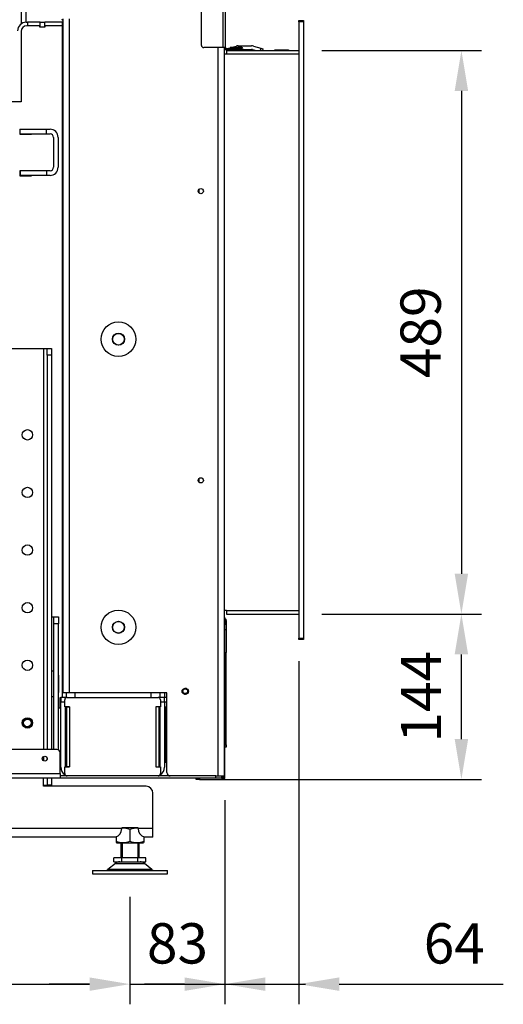
# Model space of a CAD drawing. Units: millimetres. Extents: x 15 to 318, y -20 to 427.
# Drawn here: x 244 to 286, y 156 to 241 of the extents above; entities that cross this region are included whole.
import ezdxf

# ---------------------------------------------------------------- set-up
doc = ezdxf.new("R2010")
doc.units = ezdxf.units.MM
for name, color, linetype in [('Default', 7, 'Continuous'), ('MATICA_M16', 7, 'Continuous'), ('MATICA_M8', 7, 'Continuous'), ('PL_01_07_VBS1', 7, 'Continuous'), ('PL_01_10_DTKPV', 7, 'Continuous'), ('PL_01_11_DBD', 7, 'Continuous'), ('PL_03_01_02_DP', 7, 'Continuous'), ('PL_03_01_05_DRZI', 7, 'Continuous'), ('PL_07_02_04_UCHY', 7, 'Continuous'), ('PL_10002D_09_02_', 7, 'Continuous'), ('PL_10002D_19_08_', 7, 'Continuous'), ('PL_1000_07_02_02', 7, 'Continuous'), ('PL_1000_19_06_00', 7, 'Continuous'), ('PL_1000H2D_01_01', 7, 'Continuous'), ('PL_1000H_01_04_0', 7, 'Continuous'), ('PL_1000H_01_05_V', 7, 'Continuous'), ('PL_1000H_03_01_0', 7, 'Continuous'), ('PL_1000H_07_02_0', 7, 'Continuous'), ('PL_1000H_19_05_0', 7, 'Continuous'), ('PL_1000H_19_07_0', 7, 'Continuous'), ('PL_22_05_TH', 7, 'Continuous'), ('PL_26_01_KN', 7, 'Continuous'), ('PL_28_00_KR', 7, 'Continuous'), ('PL_2D1000H_01_06', 7, 'Continuous'), ('PL_31_00_STITOK', 7, 'Continuous'), ('PL_H2D_01_03_BP', 7, 'Continuous'), ('PL_H_03_07_01_VL', 7, 'Continuous'), ('PL_H_07_02_03_VY', 7, 'Continuous'), ('SKRUTKA_M16_X_60', 7, 'Continuous'), ('ZN_SP_PODLOZKA', 7, 'Continuous')]:
    doc.layers.add(name, color=color, linetype=linetype)
doc.styles.add('SEACAD_Arial', font='arial.ttf')
doc.dimstyles.new('ISO', dxfattribs={"dimtxt": 3.5, "dimasz": 3.5, "dimexe": 1.75, "dimexo": 2, "dimgap": 1.75, "dimtad": 1, "dimlfac": 10, "dimtxsty": 'SEACAD_Arial', "dimblk2": '_SE_OPEN', "dimcen": 1.75, "dimadec": 0, "dimazin": 0, "dimtfac": 1, "dimtmove": 0, "dimatfit": 3, "dimfxl": 0, "dimtolj": 1, "dimarcsym": 0})

# ---------------------------------------------------------------- blocks, each defined once
blk = doc.blocks.new('SE1')
at = {"layer": 'MATICA_M16', "color": 7, "linetype": 'Continuous'}
for p, q in [((252.806, 156.491), (252.806, 156.111)), ((254.006, 157.139), (254.006, 156.111)), ((255.206, 156.491), (255.206, 156.111)), ((252.806, 156.111), (252.806, 156.004)), ((252.806, 156.004), (252.856, 155.975)), ((252.856, 155.975), (255.156, 155.975)), ((255.156, 155.975), (255.206, 156.004)), ((255.206, 156.111), (255.206, 156.004))]:
    blk.add_line(p, q, dxfattribs=at)
for centre, start, end in [((253.406, 155.498), 69.91575, 93.8854), ((254.606, 155.498), 86.11074, 110.08425), ((253.406, 157.752), 249.91575, 290.08425), ((254.606, 157.752), 249.91575, 290.08425)]:
    blk.add_arc(centre, 1.747, start, end, dxfattribs=at)
at = {"layer": 'MATICA_M8', "color": 7, "linetype": 'Continuous'}
for radius in [0.382, 0.332]:
    blk.add_circle((245.106, 166.375), radius, dxfattribs=at)
blk.add_arc((245.106, 166.375), 0.4, 255, 195, dxfattribs=at)
at = {"layer": 'PL_01_07_VBS1', "color": 7, "linetype": 'Continuous'}
for p, q in [((247.206, 175.575), (247.406, 175.575)), ((247.406, 174.975), (247.406, 175.575)), ((247.406, 175.575), (247.806, 175.575)), ((247.806, 175.575), (247.806, 174.975)), ((247.406, 164.075), (247.406, 174.975)), ((247.806, 174.975), (247.406, 174.975)), ((247.806, 164.035), (247.806, 174.975)), ((247.206, 170.9), (247.406, 170.9)), ((247.406, 168.65), (247.206, 168.65))]:
    blk.add_line(p, q, dxfattribs=at)
blk.add_circle((245.106, 166.375), 0.4, dxfattribs=at)
at = {"layer": 'PL_01_10_DTKPV', "color": 7, "linetype": 'Continuous'}
blk.add_line((257.006, 167.775), (257.206, 167.775), dxfattribs=at)
at = {"layer": 'PL_01_11_DBD', "color": 7, "linetype": 'Continuous'}
for p, q in [((244.466, 217.49), (244.466, 217.89)), ((244.466, 217.89), (246.766, 217.89)), ((246.766, 217.89), (247.066, 217.89)), ((246.766, 217.49), (246.766, 217.89)), ((244.466, 217.49), (246.766, 217.49)), ((246.766, 217.49), (247.066, 217.49)), ((247.366, 217.19), (247.366, 214.59)), ((247.766, 217.19), (247.766, 214.59)), ((244.466, 214.29), (244.466, 213.89)), ((246.766, 214.29), (244.466, 214.29)), ((246.766, 213.89), (244.466, 213.89)), ((247.066, 214.29), (246.766, 214.29)), ((246.766, 214.29), (246.766, 213.89)), ((247.066, 213.89), (246.766, 213.89))]:
    blk.add_line(p, q, dxfattribs=at)
for centre, radius, start, end in [((247.066, 217.19), 0.7, 0, 90), ((247.066, 217.19), 0.3, 0, 90), ((247.066, 214.59), 0.3, 270, 0), ((247.066, 214.59), 0.7, 270, 360)]:
    blk.add_arc(centre, radius, start, end, dxfattribs=at)
at = {"layer": 'PL_03_01_02_DP', "color": 7, "linetype": 'Continuous'}
for centre in [(253.006, 199.675), (253.006, 174.675)]:
    blk.add_circle(centre, 0.525, dxfattribs=at)
at = {"layer": 'PL_03_01_05_DRZI', "color": 7, "linetype": 'Continuous'}
blk.add_circle((258.806, 169.125), 0.207, dxfattribs=at)
blk.add_arc((258.806, 169.125), 0.25, 255, 195, dxfattribs=at)
at = {"layer": 'PL_07_02_04_UCHY', "color": 7, "linetype": 'Continuous'}
for p, q in [((262.41, 224.883), (262.603, 224.935)), ((262.41, 224.883), (262.412, 224.875)), ((262.439, 224.775), (262.452, 224.725)), ((262.603, 224.935), (262.706, 224.963)), ((262.603, 224.935), (262.619, 224.875)), ((262.646, 224.775), (262.659, 224.725)), ((262.753, 224.975), (263.236, 225.105)), ((262.979, 224.725), (263.164, 224.775)), ((263.391, 225.125), (264.571, 225.125)), ((263.793, 224.825), (264.571, 224.825)), ((264.649, 224.815), (264.984, 224.725)), ((264.727, 225.105), (265.36, 224.935)), ((265.36, 224.935), (265.304, 224.725)), ((265.36, 224.935), (265.553, 224.883)), ((265.553, 224.883), (265.511, 224.725))]:
    blk.add_line(p, q, dxfattribs=at)
for centre, radius, start, end in [((263.391, 224.525), 0.6, 90, 105), ((264.571, 224.525), 0.6, 75, 90), ((264.571, 224.525), 0.3, 75, 90)]:
    blk.add_arc(centre, radius, start, end, dxfattribs=at)
at = {"layer": 'PL_10002D_09_02_', "color": 7, "linetype": 'Continuous'}
for p, q in [((247.406, 170.075), (247.381, 170.075)), ((247.831, 170.075), (247.806, 170.075))]:
    blk.add_line(p, q, dxfattribs=at)
at = {"layer": 'PL_10002D_19_08_', "color": 7, "linetype": 'Continuous'}
for p, q in [((247.656, 164.075), (215.556, 164.075)), ((247.956, 161.975), (247.956, 163.775)), ((215.256, 161.975), (247.956, 161.975)), ((247.956, 161.575), (215.256, 161.575)), ((247.956, 161.975), (247.956, 161.575)), ((261.456, 161.775), (247.956, 161.775)), ((261.456, 161.575), (247.956, 161.575)), ((261.456, 161.575), (261.456, 161.775)), ((261.456, 161.775), (261.956, 161.775)), ((261.956, 161.575), (261.456, 161.575)), ((261.956, 161.775), (261.956, 161.575))]:
    blk.add_line(p, q, dxfattribs=at)
blk.add_circle((246.606, 163.275), 0.215, dxfattribs=at)
for centre, radius, start, end in [((247.656, 163.775), 0.3, 0, 90), ((261.756, 161.975), 0.4, 300, 330)]:
    blk.add_arc(centre, radius, start, end, dxfattribs=at)
at = {"layer": 'PL_1000_07_02_02', "color": 7, "linetype": 'Continuous'}
for p, q in [((262.376, 224.725), (268.676, 224.725)), ((262.376, 224.725), (262.376, 224.425)), ((262.376, 224.425), (268.676, 224.425)), ((262.376, 176.125), (268.676, 176.125)), ((262.376, 176.125), (262.376, 175.825)), ((262.376, 175.825), (268.676, 175.825))]:
    blk.add_line(p, q, dxfattribs=at)
at = {"layer": 'PL_1000_19_06_00', "color": 7, "linetype": 'Continuous'}
for p, q in [((262.206, 175.175), (262.256, 175.175)), ((262.256, 175.175), (262.256, 174.875)), ((262.256, 174.875), (262.156, 174.875)), ((262.256, 161.675), (262.256, 174.875)), ((259.756, 161.475), (259.756, 161.575)), ((260.056, 161.575), (260.056, 161.475)), ((261.956, 161.575), (262.056, 161.575)), ((262.156, 161.675), (262.156, 161.775)), ((260.056, 161.475), (259.756, 161.475)), ((260.056, 161.475), (262.056, 161.475))]:
    blk.add_line(p, q, dxfattribs=at)
for centre, radius, start, end in [((262.156, 175.175), 0.1, 0, 59.93395), ((262.056, 161.675), 0.2, 270, 0), ((262.056, 161.675), 0.1, 270, 0)]:
    blk.add_arc(centre, radius, start, end, dxfattribs=at)
at = {"layer": 'PL_1000H2D_01_01', "color": 7, "linetype": 'Continuous'}
for p, q in [((248.552, 168.575), (248.006, 168.575)), ((248.006, 168.575), (248.006, 168.175)), ((257.006, 168.575), (256.459, 168.575)), ((257.006, 168.175), (257.006, 168.575)), ((257.206, 168.575), (257.006, 168.575)), ((248.006, 168.175), (247.956, 168.175)), ((248.352, 168.175), (248.006, 168.175)), ((257.006, 168.175), (256.659, 168.175)), ((257.206, 168.175), (257.006, 168.175))]:
    blk.add_line(p, q, dxfattribs=at)
at = {"layer": 'PL_1000H_01_04_0', "color": 7, "linetype": 'Continuous'}
for p, q in [((244.606, 227.06), (244.606, 254.827)), ((245.006, 227.175), (245.006, 254.827))]:
    blk.add_line(p, q, dxfattribs=at)
at = {"layer": 'PL_1000H_01_05_V', "color": 7, "linetype": 'Continuous'}
for p, q in [((245.006, 227.175), (245.106, 227.175)), ((245.106, 227.175), (245.106, 226.875)), ((246.206, 227.175), (245.106, 227.175)), ((246.206, 227.175), (246.606, 227.175)), ((246.206, 226.775), (246.206, 227.175)), ((246.606, 226.775), (246.606, 227.175)), ((248.156, 227.175), (246.606, 227.175)), ((248.156, 226.875), (248.156, 227.175)), ((248.156, 227.175), (248.206, 227.175))]:
    blk.add_line(p, q, dxfattribs=at)
blk.add_arc((245.006, 226.425), 0.75, 90, 180, dxfattribs=at)
at = {"layer": 'PL_1000H_03_01_0', "color": 7, "linetype": 'Continuous'}
for p, q in [((248.206, 168.975), (248.206, 227.475)), ((248.756, 168.975), (248.756, 227.475)), ((261.656, 161.775), (261.656, 224.975)), ((262.206, 161.775), (262.206, 224.975)), ((248.756, 168.975), (248.206, 168.975)), ((257.206, 168.975), (248.756, 168.975)), ((257.206, 162.075), (257.206, 168.975)), ((261.656, 161.775), (262.206, 161.775))]:
    blk.add_line(p, q, dxfattribs=at)
for centre, radius in [((260.156, 212.525), 0.225), ((253.006, 199.675), 1.5), ((260.156, 187.425), 0.225), ((253.006, 174.675), 1.5), ((258.806, 169.125), 0.275)]:
    blk.add_circle(centre, radius, dxfattribs=at)
blk.add_arc((257.506, 162.075), 0.3, 180, 270, dxfattribs=at)
at = {"layer": 'PL_1000H_07_02_0', "color": 7, "linetype": 'Continuous'}
for p, q in [((268.676, 227.225), (268.676, 227.325)), ((268.676, 227.325), (269.076, 227.325)), ((269.076, 227.325), (269.076, 227.225)), ((268.676, 227.225), (268.676, 173.725)), ((269.076, 227.225), (268.676, 227.225)), ((269.076, 227.225), (269.076, 173.725)), ((268.676, 173.625), (268.676, 173.725)), ((268.676, 173.725), (269.076, 173.725)), ((269.076, 173.625), (268.676, 173.625)), ((269.076, 173.725), (269.076, 173.625))]:
    blk.add_line(p, q, dxfattribs=at)
at = {"layer": 'PL_1000H_19_05_0', "color": 7, "linetype": 'Continuous'}
blk.add_arc((248.306, 227.475), 0.2, 180, 240, dxfattribs=at)
at = {"layer": 'PL_1000H_19_07_0', "color": 7, "linetype": 'Continuous'}
for p, q in [((262.106, 224.975), (262.106, 289.875)), ((262.306, 224.975), (262.306, 289.975)), ((260.206, 225.175), (260.206, 287.975)), ((262.106, 224.975), (260.406, 224.975)), ((262.306, 224.975), (262.106, 224.975)), ((263.706, 224.875), (262.406, 224.875)), ((263.576, 224.775), (262.406, 224.775)), ((263.706, 224.975), (262.706, 224.975)), ((262.706, 224.975), (262.706, 224.875)), ((263.706, 224.875), (262.706, 224.875))]:
    blk.add_line(p, q, dxfattribs=at)
for centre, radius, start, end in [((260.406, 225.175), 0.2, 180, 270), ((262.406, 224.975), 0.2, 180, 270), ((262.406, 224.975), 0.1, 180, 270), ((263.706, 224.875), 0.1, 274.30604, 90), ((263.706, 224.875), 0.0002, 270, 90)]:
    blk.add_arc(centre, radius, start, end, dxfattribs=at)
at = {"layer": 'PL_22_05_TH', "color": 7, "linetype": 'Continuous'}
for p, q in [((257.058, 166.858), (257.056, 166.858)), ((257.071, 166.858), (257.056, 166.858)), ((257.058, 166.858), (257.058, 163.958)), ((257.071, 166.858), (257.206, 166.858)), ((257.058, 163.958), (257.056, 163.958)), ((257.071, 163.958), (257.056, 163.958)), ((257.071, 163.958), (257.206, 163.958)), ((257.071, 162.982), (257.206, 162.919))]:
    blk.add_line(p, q, dxfattribs=at)
for points, knots in [([(257.064, 167.78), (257.063, 167.772), (257.06, 167.738), (257.056, 167.66), (257.057, 167.489), (257.078, 167.217), (257.088, 166.99), (257.094, 166.858)], [0.2098819, 0.2098819, 0.2098819, 0.2098819, 0.256918, 0.3840261, 0.5096611, 0.755829, 1, 1, 1, 1]), ([(257.094, 163.958), (257.088, 163.826), (257.078, 163.599), (257.057, 163.327), (257.056, 163.156), (257.061, 163.057), (257.068, 162.994), (257.074, 162.984), (257.077, 162.979)], [0, 0, 0, 0, 0.244171, 0.490339, 0.615974, 0.743082, 0.871186, 1, 1, 1, 1])]:
    blk.add_open_spline(points, degree=3, knots=knots, dxfattribs=at)
at = {"layer": 'PL_26_01_KN', "color": 7, "linetype": 'Continuous'}
for p, q in [((243.706, 198.875), (246.506, 198.875)), ((246.506, 198.875), (246.506, 164.075)), ((246.506, 198.875), (246.806, 198.875)), ((246.806, 198.875), (247.206, 198.875)), ((246.806, 198.275), (246.806, 198.875)), ((246.806, 198.275), (246.806, 164.075)), ((247.206, 198.275), (246.806, 198.275)), ((247.206, 198.875), (247.206, 198.275)), ((247.206, 198.275), (247.206, 164.075)), ((246.506, 163.466), (246.506, 163.085)), ((246.806, 163.354), (246.806, 163.196)), ((246.506, 160.875), (246.506, 161.575)), ((246.806, 161.575), (246.806, 160.975)), ((247.206, 161.575), (247.206, 160.975)), ((246.506, 160.975), (246.806, 160.975)), ((255.406, 160.875), (246.506, 160.875)), ((247.206, 160.975), (246.806, 160.975)), ((256.006, 157.225), (256.006, 160.275)), ((253.289, 157.225), (209.924, 157.225)), ((253.289, 157.225), (253.289, 157.275)), ((254.724, 157.275), (253.289, 157.275)), ((254.724, 157.275), (254.724, 157.225)), ((256.006, 157.225), (254.724, 157.225)), ((256.006, 156.475), (256.006, 157.225)), ((252.781, 156.475), (210.431, 156.475)), ((252.781, 156.475), (252.781, 156.485)), ((255.231, 156.485), (255.231, 156.475)), ((256.006, 156.475), (255.231, 156.475))]:
    blk.add_line(p, q, dxfattribs=at)
for centre in [(245.106, 191.375), (245.106, 186.375), (245.106, 181.375), (245.106, 176.375), (245.106, 171.375), (245.106, 166.375)]:
    blk.add_circle(centre, 0.45, dxfattribs=at)
blk.add_arc((255.406, 160.275), 0.6, 0, 90, dxfattribs=at)
for centre, start_param, end_param in [((252.682, 157.225), 0.164322, 1.570796), ((255.331, 157.225), 4.712389, 6.118864)]:
    blk.add_ellipse(centre, major_axis=(0, -0.75), ratio=0.80829, start_param=start_param, end_param=end_param, dxfattribs=at)
at = {"layer": 'PL_28_00_KR', "color": 7, "linetype": 'Continuous'}
for p, q in [((248.352, 167.785), (248.352, 168.375)), ((248.552, 168.575), (256.459, 168.575)), ((256.659, 168.375), (256.659, 167.785)), ((248.752, 167.785), (248.352, 167.785)), ((248.407, 167.775), (248.406, 167.775)), ((248.407, 167.775), (248.502, 167.775)), ((248.407, 167.775), (248.407, 162.575)), ((248.502, 167.775), (248.752, 167.775)), ((248.502, 167.775), (248.502, 162.575)), ((248.752, 167.785), (248.752, 167.775)), ((248.752, 167.775), (248.752, 162.575)), ((256.259, 167.785), (256.259, 167.775)), ((256.659, 167.785), (256.259, 167.785)), ((256.509, 167.775), (256.259, 167.775)), ((256.259, 167.775), (256.259, 162.575)), ((256.605, 167.775), (256.509, 167.775)), ((256.509, 167.775), (256.509, 162.575)), ((256.605, 167.775), (256.605, 162.575)), ((256.605, 167.775), (256.605, 167.775)), ((256.605, 162.575), (256.605, 167.775)), ((248.352, 162.565), (248.752, 162.565)), ((248.352, 161.975), (248.352, 162.565)), ((248.406, 162.575), (248.407, 162.575)), ((248.502, 162.575), (248.407, 162.575)), ((248.752, 162.575), (248.502, 162.575)), ((248.752, 162.575), (248.752, 162.565)), ((256.259, 162.575), (256.259, 162.565)), ((256.259, 162.575), (256.509, 162.575)), ((256.259, 162.565), (256.659, 162.565)), ((256.509, 162.575), (256.605, 162.575)), ((256.605, 162.575), (256.605, 162.575)), ((256.659, 162.565), (256.659, 161.975))]:
    blk.add_line(p, q, dxfattribs=at)
for centre, start, end in [((248.552, 168.375), 90, 180), ((256.459, 168.375), 0, 90), ((248.552, 161.975), 180, 270), ((256.459, 161.975), 270, 0)]:
    blk.add_arc(centre, 0.2, start, end, dxfattribs=at)
at = {"layer": 'PL_2D1000H_01_06', "color": 7, "linetype": 'Continuous'}
for p, q in [((256.606, 168.975), (256.606, 168.575)), ((257.006, 168.975), (257.006, 168.575)), ((248.006, 162.525), (248.006, 168.175)), ((248.406, 162.565), (248.406, 167.785)), ((256.606, 167.785), (256.606, 162.565)), ((257.006, 168.175), (257.006, 162.525))]:
    blk.add_line(p, q, dxfattribs=at)
for centre, start, end in [((248.756, 162.525), 180, 239.65012), ((256.256, 162.525), 300.11388, 0)]:
    blk.add_arc(centre, 0.75, start, end, dxfattribs=at)
at = {"layer": 'PL_31_00_STITOK', "color": 7, "linetype": 'Continuous'}
for p, q in [((262.256, 175.267), (262.356, 175.267)), ((262.256, 175.267), (262.256, 175.175)), ((262.356, 175.267), (262.356, 174.471)), ((262.256, 174.471), (262.356, 174.471)), ((262.356, 174.471), (262.356, 172.475)), ((262.256, 172.475), (262.356, 172.475)), ((262.356, 164.467), (262.356, 172.475)), ((262.256, 164.467), (262.356, 164.467)), ((262.356, 164.267), (262.256, 164.267)), ((262.356, 164.467), (262.356, 164.267))]:
    blk.add_line(p, q, dxfattribs=at)
for radius, end in [(0.25, 66.42182), (0.15, 48.18969)]:
    blk.add_arc((262.106, 175.267), radius, 0, end, dxfattribs=at)
at = {"layer": 'PL_H2D_01_03_BP', "color": 7, "linetype": 'Continuous'}
for p, q in [((246.156, 226.875), (245.056, 226.875)), ((246.156, 226.875), (246.156, 226.775)), ((246.156, 226.775), (246.656, 226.775)), ((248.156, 226.875), (246.656, 226.875)), ((246.656, 226.775), (246.656, 226.875)), ((248.156, 168.575), (248.156, 226.875)), ((248.206, 226.875), (248.156, 226.875)), ((244.556, 226.375), (244.556, 220.275)), ((244.556, 220.275), (218.656, 220.275)), ((244.441, 217.885), (244.441, 217.465)), ((244.466, 217.885), (244.441, 217.885)), ((244.441, 217.465), (245.471, 217.465)), ((245.471, 217.465), (245.471, 217.49)), ((244.441, 214.285), (244.441, 213.865)), ((244.466, 214.285), (244.441, 214.285)), ((244.441, 213.865), (245.471, 213.865)), ((245.471, 213.865), (245.471, 213.89)), ((247.381, 170.525), (247.381, 169.025)), ((247.406, 170.525), (247.381, 170.525)), ((247.831, 170.525), (247.806, 170.525)), ((247.831, 169.025), (247.831, 170.525)), ((247.381, 169.025), (247.406, 169.025)), ((247.806, 169.025), (247.831, 169.025)), ((247.956, 168.575), (248.006, 168.575)), ((247.956, 167.675), (247.956, 168.575)), ((248.506, 168.575), (248.506, 168.975)), ((249.256, 168.575), (249.256, 168.975)), ((255.856, 168.575), (255.856, 168.975)), ((247.806, 167.675), (247.956, 167.675))]:
    blk.add_line(p, q, dxfattribs=at)
for centre in [(253.006, 199.675), (253.006, 174.675)]:
    blk.add_circle(centre, 0.505, dxfattribs=at)
blk.add_arc((245.056, 226.375), 0.5, 90, 180, dxfattribs=at)
at = {"layer": 'PL_H_03_07_01_VL', "color": 7, "linetype": 'Continuous'}
for p, q in [((260.029, 212.34), (260.029, 212.71)), ((260.029, 187.24), (260.029, 187.61))]:
    blk.add_line(p, q, dxfattribs=at)
at = {"layer": 'PL_H_07_02_03_VY', "color": 7, "linetype": 'Continuous'}
for p, q in [((263.576, 224.775), (264.776, 224.775)), ((263.576, 224.725), (263.576, 224.775)), ((264.776, 224.775), (264.776, 224.725)), ((266.576, 224.775), (267.776, 224.775)), ((266.576, 224.725), (266.576, 224.775)), ((267.776, 224.775), (267.776, 224.725)), ((262.206, 224.425), (262.376, 224.425)), ((262.376, 176.125), (262.206, 176.125)), ((263.576, 175.775), (263.576, 175.825)), ((264.776, 175.775), (263.576, 175.775)), ((264.776, 175.825), (264.776, 175.775)), ((266.576, 175.775), (266.576, 175.825)), ((267.776, 175.775), (266.576, 175.775)), ((267.776, 175.825), (267.776, 175.775))]:
    blk.add_line(p, q, dxfattribs=at)
at = {"layer": 'SKRUTKA_M16_X_60', "color": 7, "linetype": 'Continuous'}
for p, q in [((253.206, 155.975), (253.206, 154.675)), ((253.329, 155.975), (253.329, 154.675)), ((254.684, 155.975), (254.684, 154.675)), ((254.806, 154.675), (254.806, 155.975)), ((253.314, 154.675), (252.621, 154.675)), ((252.621, 154.325), (252.621, 154.675)), ((254.699, 154.675), (253.314, 154.675)), ((253.314, 154.325), (253.314, 154.675)), ((255.392, 154.675), (254.699, 154.675)), ((254.699, 154.325), (254.699, 154.675)), ((255.392, 154.325), (255.392, 154.675)), ((252.621, 154.325), (253.314, 154.325)), ((253.314, 154.325), (254.699, 154.325)), ((254.699, 154.325), (255.392, 154.325))]:
    blk.add_line(p, q, dxfattribs=at)
at = {"layer": 'ZN_SP_PODLOZKA', "color": 7, "linetype": 'Continuous'}
for p, q in [((252.739, 154.185), (252.096, 153.645)), ((252.739, 154.185), (255.274, 154.185)), ((255.917, 153.645), (255.274, 154.185)), ((250.756, 153.575), (257.256, 153.575)), ((250.756, 153.575), (250.756, 153.275)), ((250.756, 153.275), (257.256, 153.275)), ((255.917, 153.645), (252.096, 153.645)), ((257.256, 153.275), (257.256, 153.575))]:
    blk.add_line(p, q, dxfattribs=at)
for centre, radius, start, end in [((253.125, 153.725), 0.6, 90, 130), ((254.888, 153.725), 0.6, 50, 90), ((251.903, 153.875), 0.3, 270, 310), ((256.109, 153.875), 0.3, 230, 270)]:
    blk.add_arc(centre, radius, start, end, dxfattribs=at)
blk = doc.blocks.new('DMBLK293')
at = {"layer": 'Default', "color": 0, "linetype": 'Continuous', "lineweight": -2}
for p, q in [((209.206, 165.054), (209.206, 155.739)), ((254.006, 165.054), (254.006, 155.739)), ((212.706, 157.489), (250.506, 157.489))]:
    blk.add_line(p, q, dxfattribs=at)
at = {"layer": 'Default', "color": 0, "linetype": 'Continuous'}
for points in [[(212.706, 158.072), (212.706, 156.905), (209.206, 157.489)], [(250.506, 158.072), (250.506, 156.905), (254.006, 157.489)]]:
    blk.add_solid(points, dxfattribs=at)
at = {"layer": 'Defpoints', "color": 0, "linetype": 'Continuous'}
for p in [(209.206, 167.054), (254.006, 167.054), (254.006, 157.489)]:
    blk.add_point(p, dxfattribs=at)
at = {"layer": 'Default', "color": 0, "linetype": 'Continuous', "insert": (231.606, 161.026), "char_height": 3.5, "attachment_point": 5, "style": 'SEACAD_Arial'}
blk.add_mtext('\\A1;\\A1;448', dxfattribs=at)
blk = doc.blocks.new('_SE_OPEN')
at = {"color": 0}
for p, q in [((-1, 0.1665), (0, 0)), ((0, 0), (-1, -0.1665)), ((0, 0), (-1, 0))]:
    blk.add_line(p, q, dxfattribs=at)
blk = doc.blocks.new('DMBLK294')
at = {"layer": 'Default', "color": 0, "linetype": 'Continuous', "lineweight": -2}
for p, q in [((262.256, 173.454), (262.256, 155.739)), ((254.006, 165.054), (254.006, 155.739)), ((250.506, 157.489), (247.006, 157.489)), ((254.006, 157.489), (262.256, 157.489)), ((265.756, 157.489), (269.256, 157.489))]:
    blk.add_line(p, q, dxfattribs=at)
at = {"layer": 'Default', "color": 0, "linetype": 'Continuous'}
for points in [[(250.506, 158.072), (250.506, 156.905), (254.006, 157.489)], [(265.756, 158.072), (265.756, 156.905), (262.256, 157.489)]]:
    blk.add_solid(points, dxfattribs=at)
at = {"layer": 'Defpoints', "color": 0, "linetype": 'Continuous'}
for p in [(262.256, 175.454), (254.006, 167.054), (262.256, 157.489)]:
    blk.add_point(p, dxfattribs=at)
at = {"layer": 'Default', "color": 0, "linetype": 'Continuous', "insert": (258.131, 161.027), "char_height": 3.5, "attachment_point": 5, "style": 'SEACAD_Arial'}
blk.add_mtext('\\A1;\\A1;83', dxfattribs=at)
blk = doc.blocks.new('DMBLK295')
at = {"layer": 'Default', "color": 0, "linetype": 'Continuous', "lineweight": -2}
for p, q in [((268.676, 185.504), (268.676, 155.739)), ((262.256, 173.454), (262.256, 155.739)), ((258.756, 157.489), (255.256, 157.489)), ((262.256, 157.489), (268.676, 157.489)), ((272.176, 157.489), (286.418, 157.489))]:
    blk.add_line(p, q, dxfattribs=at)
at = {"layer": 'Default', "color": 0, "linetype": 'Continuous'}
for points in [[(258.756, 158.072), (258.756, 156.905), (262.256, 157.489)], [(272.176, 158.072), (272.176, 156.905), (268.676, 157.489)]]:
    blk.add_solid(points, dxfattribs=at)
at = {"layer": 'Defpoints', "color": 0, "linetype": 'Continuous'}
for p in [(268.676, 187.504), (262.256, 175.454), (268.676, 157.489)]:
    blk.add_point(p, dxfattribs=at)
at = {"layer": 'Default', "color": 0, "linetype": 'Continuous', "insert": (282.158, 161.026), "char_height": 3.5, "attachment_point": 5, "style": 'SEACAD_Arial'}
blk.add_mtext('\\A1;\\A1;64', dxfattribs=at)
blk = doc.blocks.new('DMBLK296')
at = {"layer": 'Default', "color": 0, "linetype": 'Continuous', "lineweight": -2}
for p, q in [((270.676, 189.604), (284.529, 189.604)), ((282.779, 178.754), (282.779, 186.104)), ((262.056, 175.254), (284.529, 175.254))]:
    blk.add_line(p, q, dxfattribs=at)
at = {"layer": 'Default', "color": 0, "linetype": 'Continuous'}
for points in [[(282.196, 186.104), (283.363, 186.104), (282.779, 189.604)], [(282.196, 178.754), (283.363, 178.754), (282.779, 175.254)]]:
    blk.add_solid(points, dxfattribs=at)
at = {"layer": 'Defpoints', "color": 0, "linetype": 'Continuous'}
for p in [(268.676, 189.604), (282.779, 189.604), (260.056, 175.254)]:
    blk.add_point(p, dxfattribs=at)
at = {"layer": 'Default', "color": 0, "linetype": 'Continuous', "insert": (279.272, 182.429), "char_height": 3.5, "attachment_point": 5, "rotation": 90, "style": 'SEACAD_Arial'}
blk.add_mtext('\\A1;\\A1;144', dxfattribs=at)
blk = doc.blocks.new('DMBLK297')
at = {"layer": 'Default', "color": 0, "linetype": 'Continuous', "lineweight": -2}
for p, q in [((270.676, 238.504), (284.529, 238.504)), ((282.779, 235.004), (282.779, 193.104)), ((270.676, 189.604), (284.529, 189.604))]:
    blk.add_line(p, q, dxfattribs=at)
at = {"layer": 'Default', "color": 0, "linetype": 'Continuous'}
for points in [[(282.196, 235.004), (283.363, 235.004), (282.779, 238.504)], [(282.196, 193.104), (283.363, 193.104), (282.779, 189.604)]]:
    blk.add_solid(points, dxfattribs=at)
at = {"layer": 'Defpoints', "color": 0, "linetype": 'Continuous'}
for p in [(268.676, 238.504), (268.676, 189.604), (282.779, 189.604)]:
    blk.add_point(p, dxfattribs=at)
at = {"layer": 'Default', "color": 0, "linetype": 'Continuous', "insert": (279.242, 214.054), "char_height": 3.5, "attachment_point": 5, "rotation": 90, "style": 'SEACAD_Arial'}
blk.add_mtext('\\A1;\\A1;489', dxfattribs=at)

msp = doc.modelspace()

# ---------------------------------------------------------------- block references
at = {"layer": 'Default'}
msp.add_blockref('SE1', (0, 13.7791), dxfattribs=at)

# ---------------------------------------------------------------- dimensions: what is measured, and where the dimension line sits
at = {"layer": 'Default', "color": 7, "linetype": 'Continuous'}
dim = msp.add_linear_dim(base=(282.7793, 189.6043), p1=(268.6765, 238.5043), p2=(268.6765, 189.6043), angle=270, text='\\A1;<>', dimstyle='ISO', dxfattribs=at)
dim.commit()
dim.dimension.update_dxf_attribs({"geometry": 'DMBLK297', "text_midpoint": (282.7793, 214.0543), "dimtype": 161})
for base, p1, p2, angle, picture, middle, dimtype in [((282.779345266, 189.6043079486), (260.0564726513, 175.2543079486), (268.6764726513, 189.6043079486), 90, 'DMBLK296', (282.779345266, 182.4293078673), 160), ((254.0065, 157.4887), (209.2065, 167.0543), (254.0065, 167.0543), 0, 'DMBLK293', (231.6065, 157.4887), 161)]:
    dim = msp.add_linear_dim(base=base, p1=p1, p2=p2, angle=angle, text='\\A1;<>', dimstyle='ISO', override={"dimdec": 0, "dimtdec": 0}, dxfattribs=at)
    dim.commit()
    dim.dimension.update_dxf_attribs({"geometry": picture, "text_midpoint": middle, "dimtype": dimtype})
for base, p1, p2, picture, middle in [((268.6765, 157.4887), (262.2565, 175.4543), (268.6765, 187.5043), 'DMBLK295', (282.1584, 157.4887)), ((262.2564726513, 157.4886528065), (254.0064726513, 167.0543079486), (262.2564726513, 175.4543079486), 'DMBLK294', (258.1314726513, 157.4886528065))]:
    dim = msp.add_linear_dim(base=base, p1=p1, p2=p2, text='\\A1;<>', dimstyle='ISO', override={"dimdec": 0, "dimtdec": 0}, dxfattribs=at)
    dim.commit()
    dim.dimension.update_dxf_attribs({"geometry": picture, "text_midpoint": middle, "dimtype": 160})

doc.saveas('drawing.dxf')
